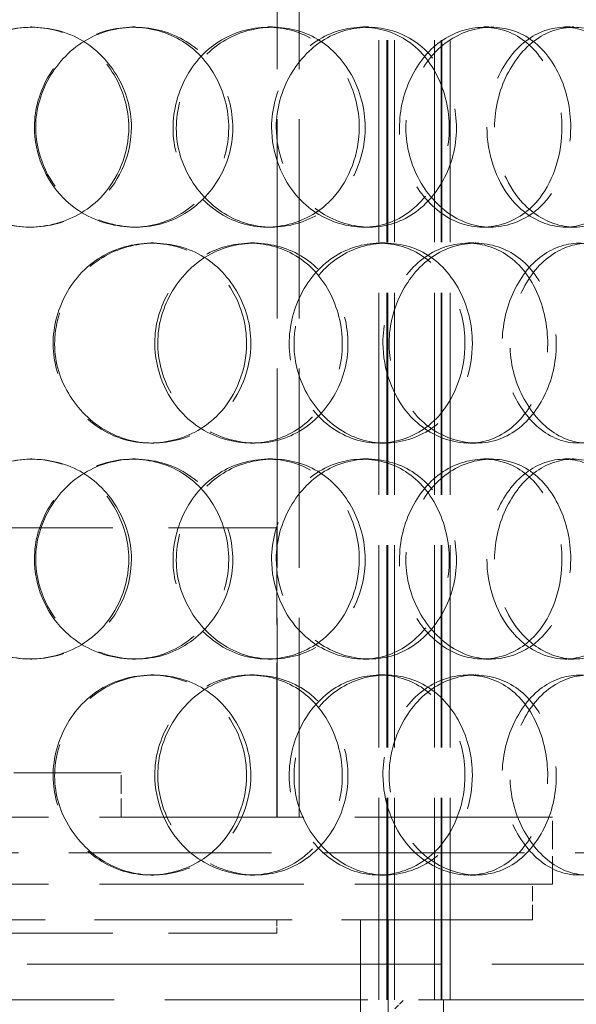
# Model space of a CAD drawing. Units: millimetres. Extents: x -8375 to 3757, y -627 to 9840.
# Drawn here: x -6152 to -6027, y 7308 to 7530 of the extents above; entities that cross this region are included whole.
import ezdxf

# ---------------------------------------------------------------- set-up
doc = ezdxf.new("R2010")
doc.units = ezdxf.units.MM
doc.header["$LTSCALE"] = 24
doc.linetypes.add('DASHED_SPACE', pattern=[0.2067, 0.1654, -0.0413])
doc.layers.add('Hidden (ISO)', color=7, linetype='DASHED_SPACE', lineweight=9, true_color=0x0080c0)

msp = doc.modelspace()

# ---------------------------------------------------------------- linework, layer by layer
at = {"layer": 'Hidden (ISO)', "ltscale": 11.431848}
for p, q in [((-6070.9044, 7309.374), (-6070.9044, 7947.374)), ((-6069.1044, 7309.374), (-6069.1044, 7947.374)), ((-6068.9044, 7309.374), (-6068.9044, 7947.374)), ((-6067.4044, 7309.374), (-6067.4044, 7947.374)), ((-6058.4044, 7309.374), (-6058.4044, 7947.374)), ((-6056.9044, 7309.374), (-6056.9044, 7947.374)), ((-6056.7044, 7309.374), (-6056.7044, 7947.374)), ((-6054.9044, 7309.374), (-6054.9044, 7947.374))]:
    msp.add_line(p, q, dxfattribs=at)
at = {"layer": 'Hidden (ISO)', "ltscale": 11.288502}
for p, q in [((-6093.729, 7350.374), (-6093.729, 7602.374)), ((-6088.829, 7350.374), (-6088.829, 7602.374))]:
    msp.add_line(p, q, dxfattribs=at)
at = {"layer": 'Hidden (ISO)', "ltscale": 0.317349}
for p, q in [((-6149.2013, 7527.874), (-6148.9235, 7527.874)), ((-6126.2392, 7527.874), (-6125.6365, 7527.874)), ((-6095.8363, 7527.874), (-6094.8034, 7527.874)), ((-6074.5118, 7527.874), (-6073.1772, 7527.874)), ((-6047.3323, 7527.874), (-6045.613, 7527.874)), ((-6029.0656, 7527.874), (-6027.0878, 7527.874)), ((-6148.9235, 7482.874), (-6149.2013, 7482.874)), ((-6125.6365, 7482.874), (-6126.2392, 7482.874)), ((-6094.8034, 7482.874), (-6095.8363, 7482.874)), ((-6073.1772, 7482.874), (-6074.5118, 7482.874)), ((-6045.613, 7482.874), (-6047.3323, 7482.874)), ((-6027.0878, 7482.874), (-6029.0656, 7482.874)), ((-6122.1284, 7479.374), (-6121.4676, 7479.374)), ((-6099.7985, 7479.374), (-6098.8216, 7479.374)), ((-6070.7646, 7479.374), (-6069.3769, 7479.374)), ((-6050.8021, 7479.374), (-6049.1319, 7479.374)), ((-6121.4676, 7434.374), (-6122.1284, 7434.374)), ((-6098.8216, 7434.374), (-6099.7985, 7434.374)), ((-6069.3769, 7434.374), (-6070.7646, 7434.374)), ((-6049.1319, 7434.374), (-6050.8021, 7434.374)), ((-6149.2013, 7430.874), (-6148.9235, 7430.874)), ((-6126.2392, 7430.874), (-6125.6365, 7430.874)), ((-6095.8363, 7430.874), (-6094.8034, 7430.874)), ((-6074.5118, 7430.874), (-6073.1772, 7430.874)), ((-6047.3323, 7430.874), (-6045.613, 7430.874)), ((-6029.0656, 7430.874), (-6027.0878, 7430.874)), ((-6148.9235, 7385.874), (-6149.2013, 7385.874)), ((-6125.6365, 7385.874), (-6126.2392, 7385.874)), ((-6094.8034, 7385.874), (-6095.8363, 7385.874)), ((-6073.1772, 7385.874), (-6074.5118, 7385.874)), ((-6045.613, 7385.874), (-6047.3323, 7385.874)), ((-6027.0878, 7385.874), (-6029.0656, 7385.874)), ((-6122.1284, 7382.374), (-6121.4676, 7382.374)), ((-6099.7985, 7382.374), (-6098.8216, 7382.374)), ((-6070.7646, 7382.374), (-6069.3769, 7382.374)), ((-6050.8021, 7382.374), (-6049.1319, 7382.374)), ((-6121.4676, 7337.374), (-6122.1284, 7337.374)), ((-6098.8216, 7337.374), (-6099.7985, 7337.374)), ((-6069.3769, 7337.374), (-6070.7646, 7337.374)), ((-6049.1319, 7337.374), (-6050.8021, 7337.374)), ((-6093.829, 7324.374), (-6093.829, 7327.374))]:
    msp.add_line(p, q, dxfattribs=at)
at = {"layer": 'Hidden (ISO)', "ltscale": 12.665669}
for p, q in [((-6243.829, 7415.374), (-6093.829, 7415.374)), ((-6243.829, 7324.374), (-6093.829, 7324.374))]:
    msp.add_line(p, q, dxfattribs=at)
at = {"layer": 'Hidden (ISO)', "ltscale": 8.73515}
for p, q in [((-6093.829, 7350.374), (-6093.829, 7415.374)), ((-6075.029, 7327.374), (-6075.029, 7262.374))]:
    msp.add_line(p, q, dxfattribs=at)
at = {"layer": 'Hidden (ISO)', "ltscale": 11.258373}
msp.add_line((-6208.829, 7360.374), (-6128.829, 7360.374), dxfattribs=at)
at = {"layer": 'Hidden (ISO)', "ltscale": 1.058065}
msp.add_line((-6128.829, 7350.374), (-6128.829, 7360.374), dxfattribs=at)
at = {"layer": 'Hidden (ISO)', "ltscale": 11.567978}
for p, q in [((-6305.829, 7350.374), (-6031.829, 7350.374)), ((-6305.829, 7335.374), (-6031.829, 7335.374))]:
    msp.add_line(p, q, dxfattribs=at)
at = {"layer": 'Hidden (ISO)', "ltscale": 1.587147}
msp.add_line((-6031.829, 7335.374), (-6031.829, 7350.374), dxfattribs=at)
at = {"layer": 'Hidden (ISO)', "ltscale": 11.469467}
msp.add_line((-5924.329, 7342.374), (-6413.329, 7342.374), dxfattribs=at)
at = {"layer": 'Hidden (ISO)', "ltscale": 0.846432}
for p, q in [((-6036.329, 7327.374), (-6036.329, 7335.374)), ((-6070.9044, 7317.374), (-6070.9044, 7309.374)), ((-6068.829, 7309.374), (-6068.829, 7317.374)), ((-6054.9044, 7317.374), (-6054.9044, 7309.374))]:
    msp.add_line(p, q, dxfattribs=at)
at = {"layer": 'Hidden (ISO)', "ltscale": 11.188008}
msp.add_line((-6301.329, 7327.374), (-6036.329, 7327.374), dxfattribs=at)
at = {"layer": 'Hidden (ISO)', "ltscale": 6.348889}
msp.add_line((-6068.829, 7327.374), (-6068.829, 7267.374), dxfattribs=at)
at = {"layer": 'Hidden (ISO)', "ltscale": 12.252602}
msp.add_line((-6101.3364, 7317.374), (-6236.3216, 7317.374), dxfattribs=at)
at = {"layer": 'Hidden (ISO)', "ltscale": 11.255403}
msp.add_line((-6101.3364, 7317.374), (-5933.829, 7317.374), dxfattribs=at)
at = {"layer": 'Hidden (ISO)', "ltscale": 11.483974}
msp.add_line((-6403.829, 7309.374), (-5933.829, 7309.374), dxfattribs=at)
at = {"layer": 'Hidden (ISO)', "ltscale": 0.299194}
msp.add_line((-6067.329, 7307.374), (-6065.329, 7309.374), dxfattribs=at)
at = {"layer": 'Hidden (ISO)', "ltscale": 10.07902}
msp.add_line((-6056.329, 7234.374), (-6056.329, 7309.374), dxfattribs=at)
at = {"layer": 'Hidden (ISO)', "ltscale": 12.687437}
for points in [[(-6126.5149, 7505.374), (-6126.5149, 7499.4789), (-6128.9087, 7493.6201), (-6133.0505, 7489.4542), (-6138.8872, 7483.5836), (-6148.1726, 7481.4007), (-6156.0922, 7484.0368), (-6163.9413, 7486.6494), (-6170.0585, 7493.8685), (-6171.2983, 7502.0094), (-6172.5509, 7510.2348), (-6168.7627, 7519.0168), (-6161.9079, 7523.7941), (-6155.2242, 7528.4522), (-6145.9479, 7529.1084), (-6138.7363, 7525.4361), (-6131.3949, 7521.6979), (-6126.5149, 7513.6313), (-6126.5149, 7505.374)], [(-6148.0312, 7505.374), (-6148.0312, 7499.4789), (-6145.5932, 7493.6201), (-6141.427, 7489.4542), (-6135.556, 7483.5836), (-6126.333, 7481.4007), (-6118.6188, 7484.0368), (-6110.9734, 7486.6494), (-6105.146, 7493.8685), (-6103.9639, 7502.0094), (-6102.7696, 7510.2348), (-6106.354, 7519.0168), (-6112.9769, 7523.7941), (-6119.4345, 7528.4522), (-6128.534, 7529.1084), (-6135.7306, 7525.4361), (-6143.0566, 7521.6979), (-6148.0312, 7513.6313), (-6148.0312, 7505.374)], [(-6073.9807, 7505.374), (-6073.9807, 7499.4789), (-6076.1647, 7493.6201), (-6079.9897, 7489.4542), (-6085.3801, 7483.5836), (-6094.058, 7481.4007), (-6101.5937, 7484.0368), (-6109.0622, 7486.6494), (-6114.9983, 7493.8685), (-6116.2004, 7502.0094), (-6117.415, 7510.2348), (-6113.7176, 7519.0168), (-6107.1476, 7523.7941), (-6100.7415, 7528.4522), (-6091.9713, 7529.1084), (-6085.2606, 7525.4361), (-6078.4292, 7521.6979), (-6073.9807, 7513.6313), (-6073.9807, 7505.374)], [(-6093.9625, 7505.374), (-6093.9625, 7499.4789), (-6091.6593, 7493.6201), (-6087.7689, 7489.4542), (-6082.2864, 7483.5836), (-6073.776, 7481.4007), (-6066.7928, 7484.0368), (-6059.8719, 7486.6494), (-6054.7152, 7493.8685), (-6053.6682, 7502.0094), (-6052.6104, 7510.2348), (-6055.7599, 7519.0168), (-6061.7063, 7523.7941), (-6067.5044, 7528.4522), (-6075.7993, 7529.1084), (-6082.4693, 7525.4361), (-6089.2593, 7521.6979), (-6093.9625, 7513.6313), (-6093.9625, 7505.374)], [(-6027.763, 7505.374), (-6027.763, 7499.4789), (-6029.5918, 7493.6201), (-6032.8453, 7489.4542), (-6037.4302, 7483.5836), (-6044.9229, 7481.4007), (-6051.5727, 7484.0368), (-6058.1633, 7486.6494), (-6063.5229, 7493.8685), (-6064.6074, 7502.0094), (-6065.7031, 7510.2348), (-6062.3428, 7519.0168), (-6056.4951, 7523.7941), (-6050.7932, 7528.4522), (-6043.113, 7529.1084), (-6037.3503, 7525.4361), (-6031.4838, 7521.6979), (-6027.763, 7513.6313), (-6027.763, 7505.374)], [(-6044.8796, 7505.374), (-6044.8796, 7499.4789), (-6042.8646, 7493.6201), (-6039.509, 7489.4542), (-6034.7802, 7483.5836), (-6027.5491, 7481.4007), (-6021.762, 7484.0368), (-6016.0264, 7486.6494), (-6011.8839, 7493.8685), (-6011.0417, 7502.0094), (-6010.1908, 7510.2348), (-6012.6956, 7519.0168), (-6017.5695, 7523.7941), (-6022.3219, 7528.4522), (-6029.2599, 7529.1084), (-6034.9592, 7525.4361), (-6040.7609, 7521.6979), (-6044.8796, 7513.6313), (-6044.8796, 7505.374)], [(-6099.6697, 7456.874), (-6099.6697, 7450.9789), (-6101.9779, 7445.1201), (-6105.9949, 7440.9542), (-6111.6557, 7435.0836), (-6120.7131, 7432.9007), (-6128.5059, 7435.5368), (-6136.2292, 7438.1494), (-6142.3067, 7445.3685), (-6143.5379, 7453.5094), (-6144.7819, 7461.7348), (-6141.0076, 7470.5168), (-6134.2386, 7475.2941), (-6127.6385, 7479.9522), (-6118.5392, 7480.6084), (-6111.5194, 7476.9361), (-6104.3732, 7473.1979), (-6099.6697, 7465.1313), (-6099.6697, 7456.874)], [(-6120.5936, 7456.874), (-6120.5936, 7450.9789), (-6118.203, 7445.1201), (-6114.1408, 7440.9542), (-6108.4162, 7435.0836), (-6099.4747, 7432.9007), (-6092.0641, 7435.5368), (-6084.7195, 7438.1494), (-6079.1812, 7445.3685), (-6078.0573, 7453.5094), (-6076.9217, 7461.7348), (-6080.3171, 7470.5168), (-6086.6547, 7475.2941), (-6092.8342, 7479.9522), (-6101.6047, 7480.6084), (-6108.5964, 7476.9361), (-6115.7139, 7473.1979), (-6120.5936, 7465.1313), (-6120.5936, 7456.874)], [(-6049.8775, 7456.874), (-6049.8775, 7450.9789), (-6051.9008, 7445.1201), (-6055.4699, 7440.9542), (-6060.4996, 7435.0836), (-6068.6531, 7432.9007), (-6075.8056, 7435.5368), (-6082.8944, 7438.1494), (-6088.5899, 7445.3685), (-6089.7428, 7453.5094), (-6090.9077, 7461.7348), (-6087.3491, 7470.5168), (-6081.0879, 7475.2941), (-6074.9829, 7479.9522), (-6066.6883, 7480.6084), (-6060.399, 7476.9361), (-6053.9966, 7473.1979), (-6049.8775, 7465.1313), (-6049.8775, 7456.874)], [(-6068.583, 7456.874), (-6068.583, 7450.9789), (-6066.4058, 7445.1201), (-6062.7522, 7440.9542), (-6057.6035, 7435.0836), (-6049.6664, 7432.9007), (-6043.2274, 7435.5368), (-6036.8458, 7438.1494), (-6032.1571, 7445.3685), (-6031.2045, 7453.5094), (-6030.2421, 7461.7348), (-6033.0931, 7470.5168), (-6038.5489, 7475.2941), (-6043.8685, 7479.9522), (-6051.5492, 7480.6084), (-6057.786, 7476.9361), (-6064.1349, 7473.1979), (-6068.583, 7465.1313), (-6068.583, 7456.874)], [(-6008.0069, 7456.874), (-6008.0069, 7450.9789), (-6009.6106, 7445.1201), (-6012.4941, 7440.9542), (-6016.5577, 7435.0836), (-6023.2643, 7432.9007), (-6029.3003, 7435.5368), (-6035.2824, 7438.1494), (-6040.2166, 7445.3685), (-6041.2144, 7453.5094), (-6042.2226, 7461.7348), (-6039.1168, 7470.5168), (-6033.7803, 7475.2941), (-6028.5769, 7479.9522), (-6021.6395, 7480.6084), (-6016.4996, 7476.9361), (-6011.2673, 7473.1979), (-6008.0069, 7465.1313), (-6008.0069, 7456.874)], [(-6126.5149, 7408.374), (-6126.5149, 7402.4789), (-6128.9087, 7396.6201), (-6133.0505, 7392.4542), (-6138.8872, 7386.5836), (-6148.1726, 7384.4007), (-6156.0922, 7387.0368), (-6163.9413, 7389.6494), (-6170.0585, 7396.8685), (-6171.2983, 7405.0094), (-6172.5509, 7413.2348), (-6168.7627, 7422.0168), (-6161.9079, 7426.7941), (-6155.2242, 7431.4522), (-6145.9479, 7432.1084), (-6138.7363, 7428.4361), (-6131.3949, 7424.6979), (-6126.5149, 7416.6313), (-6126.5149, 7408.374)], [(-6148.0312, 7408.374), (-6148.0312, 7402.4789), (-6145.5932, 7396.6201), (-6141.427, 7392.4542), (-6135.556, 7386.5836), (-6126.333, 7384.4007), (-6118.6188, 7387.0368), (-6110.9734, 7389.6494), (-6105.146, 7396.8685), (-6103.9639, 7405.0094), (-6102.7696, 7413.2348), (-6106.354, 7422.0168), (-6112.9769, 7426.7941), (-6119.4345, 7431.4522), (-6128.534, 7432.1084), (-6135.7306, 7428.4361), (-6143.0566, 7424.6979), (-6148.0312, 7416.6313), (-6148.0312, 7408.374)], [(-6073.9807, 7408.374), (-6073.9807, 7402.4789), (-6076.1647, 7396.6201), (-6079.9897, 7392.4542), (-6085.3801, 7386.5836), (-6094.058, 7384.4007), (-6101.5937, 7387.0368), (-6109.0622, 7389.6494), (-6114.9983, 7396.8685), (-6116.2004, 7405.0094), (-6117.415, 7413.2348), (-6113.7176, 7422.0168), (-6107.1476, 7426.7941), (-6100.7415, 7431.4522), (-6091.9713, 7432.1084), (-6085.2606, 7428.4361), (-6078.4292, 7424.6979), (-6073.9807, 7416.6313), (-6073.9807, 7408.374)], [(-6093.9625, 7408.374), (-6093.9625, 7402.4789), (-6091.6593, 7396.6201), (-6087.7689, 7392.4542), (-6082.2864, 7386.5836), (-6073.776, 7384.4007), (-6066.7928, 7387.0368), (-6059.8719, 7389.6494), (-6054.7152, 7396.8685), (-6053.6682, 7405.0094), (-6052.6104, 7413.2348), (-6055.7599, 7422.0168), (-6061.7063, 7426.7941), (-6067.5044, 7431.4522), (-6075.7993, 7432.1084), (-6082.4693, 7428.4361), (-6089.2593, 7424.6979), (-6093.9625, 7416.6313), (-6093.9625, 7408.374)], [(-6027.763, 7408.374), (-6027.763, 7402.4789), (-6029.5918, 7396.6201), (-6032.8453, 7392.4542), (-6037.4302, 7386.5836), (-6044.9229, 7384.4007), (-6051.5727, 7387.0368), (-6058.1633, 7389.6494), (-6063.5229, 7396.8685), (-6064.6074, 7405.0094), (-6065.7031, 7413.2348), (-6062.3428, 7422.0168), (-6056.4951, 7426.7941), (-6050.7932, 7431.4522), (-6043.113, 7432.1084), (-6037.3503, 7428.4361), (-6031.4838, 7424.6979), (-6027.763, 7416.6313), (-6027.763, 7408.374)], [(-6044.8796, 7408.374), (-6044.8796, 7402.4789), (-6042.8646, 7396.6201), (-6039.509, 7392.4542), (-6034.7802, 7386.5836), (-6027.5491, 7384.4007), (-6021.762, 7387.0368), (-6016.0264, 7389.6494), (-6011.8839, 7396.8685), (-6011.0417, 7405.0094), (-6010.1908, 7413.2348), (-6012.6956, 7422.0168), (-6017.5695, 7426.7941), (-6022.3219, 7431.4522), (-6029.2599, 7432.1084), (-6034.9592, 7428.4361), (-6040.7609, 7424.6979), (-6044.8796, 7416.6313), (-6044.8796, 7408.374)], [(-6099.6697, 7359.874), (-6099.6697, 7353.9789), (-6101.9779, 7348.1201), (-6105.9949, 7343.9542), (-6111.6557, 7338.0836), (-6120.7131, 7335.9007), (-6128.5059, 7338.5368), (-6136.2292, 7341.1494), (-6142.3067, 7348.3685), (-6143.5379, 7356.5094), (-6144.7819, 7364.7348), (-6141.0076, 7373.5168), (-6134.2386, 7378.2941), (-6127.6385, 7382.9522), (-6118.5392, 7383.6084), (-6111.5194, 7379.9361), (-6104.3732, 7376.1979), (-6099.6697, 7368.1313), (-6099.6697, 7359.874)], [(-6120.5936, 7359.874), (-6120.5936, 7353.9789), (-6118.203, 7348.1201), (-6114.1408, 7343.9542), (-6108.4162, 7338.0836), (-6099.4747, 7335.9007), (-6092.0641, 7338.5368), (-6084.7195, 7341.1494), (-6079.1812, 7348.3685), (-6078.0573, 7356.5094), (-6076.9217, 7364.7348), (-6080.3171, 7373.5168), (-6086.6547, 7378.2941), (-6092.8342, 7382.9522), (-6101.6047, 7383.6084), (-6108.5964, 7379.9361), (-6115.7139, 7376.1979), (-6120.5936, 7368.1313), (-6120.5936, 7359.874)], [(-6049.8775, 7359.874), (-6049.8775, 7353.9789), (-6051.9008, 7348.1201), (-6055.4699, 7343.9542), (-6060.4996, 7338.0836), (-6068.6531, 7335.9007), (-6075.8056, 7338.5368), (-6082.8944, 7341.1494), (-6088.5899, 7348.3685), (-6089.7428, 7356.5094), (-6090.9077, 7364.7348), (-6087.3491, 7373.5168), (-6081.0879, 7378.2941), (-6074.9829, 7382.9522), (-6066.6883, 7383.6084), (-6060.399, 7379.9361), (-6053.9966, 7376.1979), (-6049.8775, 7368.1313), (-6049.8775, 7359.874)], [(-6068.583, 7359.874), (-6068.583, 7353.9789), (-6066.4058, 7348.1201), (-6062.7522, 7343.9542), (-6057.6035, 7338.0836), (-6049.6664, 7335.9007), (-6043.2274, 7338.5368), (-6036.8458, 7341.1494), (-6032.1571, 7348.3685), (-6031.2045, 7356.5094), (-6030.2421, 7364.7348), (-6033.0931, 7373.5168), (-6038.5489, 7378.2941), (-6043.8685, 7382.9522), (-6051.5492, 7383.6084), (-6057.786, 7379.9361), (-6064.1349, 7376.1979), (-6068.583, 7368.1313), (-6068.583, 7359.874)], [(-6008.0069, 7359.874), (-6008.0069, 7353.9789), (-6009.6106, 7348.1201), (-6012.4941, 7343.9542), (-6016.5577, 7338.0836), (-6023.2643, 7335.9007), (-6029.3003, 7338.5368), (-6035.2824, 7341.1494), (-6040.2166, 7348.3685), (-6041.2144, 7356.5094), (-6042.2226, 7364.7348), (-6039.1168, 7373.5168), (-6033.7803, 7378.2941), (-6028.5769, 7382.9522), (-6021.6395, 7383.6084), (-6016.4996, 7379.9361), (-6011.2673, 7376.1979), (-6008.0069, 7368.1313), (-6008.0069, 7359.874)]]:
    msp.add_open_spline(points, degree=3, knots=[-1, -1, -1, -1, -0.87490126, -0.87490126, -0.87490126, -0.69860926, -0.69860926, -0.69860926, -0.52388904, -0.52388904, -0.52388904, -0.34735603, -0.34735603, -0.34735603, -0.17522609, -0.17522609, -0.17522609, 0, 0, 0, 0], dxfattribs=at)
at = {"layer": 'Hidden (ISO)', "ltscale": 12.598583}
for points in [[(-6127.1054, 7505.374), (-6127.1054, 7513.6313), (-6131.9172, 7521.6979), (-6139.1562, 7525.4361), (-6146.2672, 7529.1084), (-6155.414, 7528.4522), (-6162.0045, 7523.7941), (-6168.7636, 7519.0168), (-6172.499, 7510.2348), (-6171.2638, 7502.0094), (-6170.0413, 7493.8685), (-6164.0095, 7486.6494), (-6156.2699, 7484.0368), (-6148.4608, 7481.4007), (-6139.305, 7483.5836), (-6133.5497, 7489.4542), (-6129.4657, 7493.6201), (-6127.1054, 7499.4789), (-6127.1054, 7505.374)], [(-6148.3214, 7505.374), (-6148.3214, 7513.6313), (-6143.4162, 7521.6979), (-6136.1924, 7525.4361), (-6129.0963, 7529.1084), (-6120.1238, 7528.4522), (-6113.7562, 7523.7941), (-6107.2258, 7519.0168), (-6103.6913, 7510.2348), (-6104.869, 7502.0094), (-6106.0346, 7493.8685), (-6111.7806, 7486.6494), (-6119.3194, 7484.0368), (-6126.9259, 7481.4007), (-6136.0203, 7483.5836), (-6141.8094, 7489.4542), (-6145.9174, 7493.6201), (-6148.3214, 7499.4789), (-6148.3214, 7505.374)], [(-6075.3042, 7505.374), (-6075.3042, 7513.6313), (-6079.6906, 7521.6979), (-6086.4267, 7525.4361), (-6093.0437, 7529.1084), (-6101.6916, 7528.4522), (-6108.0083, 7523.7941), (-6114.4866, 7519.0168), (-6118.1324, 7510.2348), (-6116.9348, 7502.0094), (-6115.7494, 7493.8685), (-6109.8961, 7486.6494), (-6102.5319, 7484.0368), (-6095.1013, 7481.4007), (-6086.5445, 7483.5836), (-6081.2294, 7489.4542), (-6077.4577, 7493.6201), (-6075.3042, 7499.4789), (-6075.3042, 7505.374)], [(-6095.0072, 7505.374), (-6095.0072, 7513.6313), (-6090.3695, 7521.6979), (-6083.6743, 7525.4361), (-6077.0974, 7529.1084), (-6068.9182, 7528.4522), (-6063.201, 7523.7941), (-6057.3376, 7519.0168), (-6054.232, 7510.2348), (-6055.2751, 7502.0094), (-6056.3075, 7493.8685), (-6061.3922, 7486.6494), (-6068.2166, 7484.0368), (-6075.1023, 7481.4007), (-6083.494, 7483.5836), (-6088.9, 7489.4542), (-6092.7361, 7493.6201), (-6095.0072, 7499.4789), (-6095.0072, 7505.374)], [(-6029.7313, 7505.374), (-6029.7313, 7513.6313), (-6033.4003, 7521.6979), (-6039.1848, 7525.4361), (-6044.8672, 7529.1084), (-6052.4402, 7528.4522), (-6058.0625, 7523.7941), (-6063.8286, 7519.0168), (-6067.1421, 7510.2348), (-6066.0616, 7502.0094), (-6064.9923, 7493.8685), (-6059.7075, 7486.6494), (-6053.2089, 7484.0368), (-6046.6518, 7481.4007), (-6039.2637, 7483.5836), (-6034.7427, 7489.4542), (-6031.5346, 7493.6201), (-6029.7313, 7499.4789), (-6029.7313, 7505.374)], [(-6046.6091, 7505.374), (-6046.6091, 7513.6313), (-6042.5479, 7521.6979), (-6036.8271, 7525.4361), (-6031.2074, 7529.1084), (-6024.3662, 7528.4522), (-6019.6801, 7523.7941), (-6014.8742, 7519.0168), (-6012.4043, 7510.2348), (-6013.2434, 7502.0094), (-6014.0738, 7493.8685), (-6018.1585, 7486.6494), (-6023.8141, 7484.0368), (-6029.5205, 7481.4007), (-6036.6506, 7483.5836), (-6041.3134, 7489.4542), (-6044.6222, 7493.6201), (-6046.6091, 7499.4789), (-6046.6091, 7505.374)], [(-6100.6347, 7456.874), (-6100.6347, 7465.1313), (-6105.2726, 7473.1979), (-6112.319, 7476.9361), (-6119.2409, 7480.6084), (-6128.2133, 7479.9522), (-6134.7213, 7475.2941), (-6141.3958, 7470.5168), (-6145.1175, 7461.7348), (-6143.8908, 7453.5094), (-6142.6767, 7445.3685), (-6136.6841, 7438.1494), (-6129.0685, 7435.5368), (-6121.3845, 7432.9007), (-6112.4535, 7435.0836), (-6106.8716, 7440.9542), (-6102.9107, 7445.1201), (-6100.6347, 7450.9789), (-6100.6347, 7456.874)], [(-6121.2667, 7456.874), (-6121.2667, 7465.1313), (-6116.4551, 7473.1979), (-6109.4369, 7476.9361), (-6102.5427, 7480.6084), (-6093.8946, 7479.9522), (-6087.8013, 7475.2941), (-6081.5521, 7470.5168), (-6078.2041, 7461.7348), (-6079.3238, 7453.5094), (-6080.4321, 7445.3685), (-6085.8931, 7438.1494), (-6093.1352, 7435.5368), (-6100.4425, 7432.9007), (-6109.2592, 7435.0836), (-6114.9039, 7440.9542), (-6118.9094, 7445.1201), (-6121.2667, 7450.9789), (-6121.2667, 7456.874)], [(-6051.5373, 7456.874), (-6051.5373, 7465.1313), (-6055.5989, 7473.1979), (-6061.912, 7476.9361), (-6068.1135, 7480.6084), (-6076.2923, 7479.9522), (-6082.3122, 7475.2941), (-6088.486, 7470.5168), (-6091.995, 7461.7348), (-6090.8463, 7453.5094), (-6089.7095, 7445.3685), (-6084.0935, 7438.1494), (-6077.1036, 7435.5368), (-6070.0509, 7432.9007), (-6062.0111, 7435.0836), (-6057.0517, 7440.9542), (-6053.5324, 7445.1201), (-6051.5373, 7450.9789), (-6051.5373, 7456.874)], [(-6069.9818, 7456.874), (-6069.9818, 7465.1313), (-6065.5958, 7473.1979), (-6059.3354, 7476.9361), (-6053.1857, 7480.6084), (-6045.6122, 7479.9522), (-6040.3667, 7475.2941), (-6034.9871, 7470.5168), (-6032.1758, 7461.7348), (-6033.1248, 7453.5094), (-6034.0641, 7445.3685), (-6038.6875, 7438.1494), (-6044.98, 7435.5368), (-6051.3292, 7432.9007), (-6059.1555, 7435.0836), (-6064.2323, 7440.9542), (-6067.8349, 7445.1201), (-6069.9818, 7450.9789), (-6069.9818, 7456.874)], [(-6010.2509, 7456.874), (-6010.2509, 7465.1313), (-6013.4658, 7473.1979), (-6018.6252, 7476.9361), (-6023.6933, 7480.6084), (-6030.5339, 7479.9522), (-6035.6647, 7475.2941), (-6040.9267, 7470.5168), (-6043.9892, 7461.7348), (-6042.9951, 7453.5094), (-6042.0112, 7445.3685), (-6037.1459, 7438.1494), (-6031.2472, 7435.5368), (-6025.2954, 7432.9007), (-6018.6824, 7435.0836), (-6014.6756, 7440.9542), (-6011.8323, 7445.1201), (-6010.2509, 7450.9789), (-6010.2509, 7456.874)], [(-6127.1054, 7408.374), (-6127.1054, 7416.6313), (-6131.9172, 7424.6979), (-6139.1562, 7428.4361), (-6146.2672, 7432.1084), (-6155.414, 7431.4522), (-6162.0045, 7426.7941), (-6168.7636, 7422.0168), (-6172.499, 7413.2348), (-6171.2638, 7405.0094), (-6170.0413, 7396.8685), (-6164.0095, 7389.6494), (-6156.2699, 7387.0368), (-6148.4608, 7384.4007), (-6139.305, 7386.5836), (-6133.5497, 7392.4542), (-6129.4657, 7396.6201), (-6127.1054, 7402.4789), (-6127.1054, 7408.374)], [(-6148.3214, 7408.374), (-6148.3214, 7416.6313), (-6143.4162, 7424.6979), (-6136.1924, 7428.4361), (-6129.0963, 7432.1084), (-6120.1238, 7431.4522), (-6113.7562, 7426.7941), (-6107.2258, 7422.0168), (-6103.6913, 7413.2348), (-6104.869, 7405.0094), (-6106.0346, 7396.8685), (-6111.7806, 7389.6494), (-6119.3194, 7387.0368), (-6126.9259, 7384.4007), (-6136.0203, 7386.5836), (-6141.8094, 7392.4542), (-6145.9174, 7396.6201), (-6148.3214, 7402.4789), (-6148.3214, 7408.374)], [(-6075.3042, 7408.374), (-6075.3042, 7416.6313), (-6079.6906, 7424.6979), (-6086.4267, 7428.4361), (-6093.0437, 7432.1084), (-6101.6916, 7431.4522), (-6108.0083, 7426.7941), (-6114.4866, 7422.0168), (-6118.1324, 7413.2348), (-6116.9348, 7405.0094), (-6115.7494, 7396.8685), (-6109.8961, 7389.6494), (-6102.5319, 7387.0368), (-6095.1013, 7384.4007), (-6086.5445, 7386.5836), (-6081.2294, 7392.4542), (-6077.4577, 7396.6201), (-6075.3042, 7402.4789), (-6075.3042, 7408.374)], [(-6095.0072, 7408.374), (-6095.0072, 7416.6313), (-6090.3695, 7424.6979), (-6083.6743, 7428.4361), (-6077.0974, 7432.1084), (-6068.9182, 7431.4522), (-6063.201, 7426.7941), (-6057.3376, 7422.0168), (-6054.232, 7413.2348), (-6055.2751, 7405.0094), (-6056.3075, 7396.8685), (-6061.3922, 7389.6494), (-6068.2166, 7387.0368), (-6075.1023, 7384.4007), (-6083.494, 7386.5836), (-6088.9, 7392.4542), (-6092.7361, 7396.6201), (-6095.0072, 7402.4789), (-6095.0072, 7408.374)], [(-6029.7313, 7408.374), (-6029.7313, 7416.6313), (-6033.4003, 7424.6979), (-6039.1848, 7428.4361), (-6044.8672, 7432.1084), (-6052.4402, 7431.4522), (-6058.0625, 7426.7941), (-6063.8286, 7422.0168), (-6067.1421, 7413.2348), (-6066.0616, 7405.0094), (-6064.9923, 7396.8685), (-6059.7075, 7389.6494), (-6053.2089, 7387.0368), (-6046.6518, 7384.4007), (-6039.2637, 7386.5836), (-6034.7427, 7392.4542), (-6031.5346, 7396.6201), (-6029.7313, 7402.4789), (-6029.7313, 7408.374)], [(-6046.6091, 7408.374), (-6046.6091, 7416.6313), (-6042.5479, 7424.6979), (-6036.8271, 7428.4361), (-6031.2074, 7432.1084), (-6024.3662, 7431.4522), (-6019.6801, 7426.7941), (-6014.8742, 7422.0168), (-6012.4043, 7413.2348), (-6013.2434, 7405.0094), (-6014.0738, 7396.8685), (-6018.1585, 7389.6494), (-6023.8141, 7387.0368), (-6029.5205, 7384.4007), (-6036.6506, 7386.5836), (-6041.3134, 7392.4542), (-6044.6222, 7396.6201), (-6046.6091, 7402.4789), (-6046.6091, 7408.374)], [(-6100.6347, 7359.874), (-6100.6347, 7368.1313), (-6105.2726, 7376.1979), (-6112.319, 7379.9361), (-6119.2409, 7383.6084), (-6128.2133, 7382.9522), (-6134.7213, 7378.2941), (-6141.3958, 7373.5168), (-6145.1175, 7364.7348), (-6143.8908, 7356.5094), (-6142.6767, 7348.3685), (-6136.6841, 7341.1494), (-6129.0685, 7338.5368), (-6121.3845, 7335.9007), (-6112.4535, 7338.0836), (-6106.8716, 7343.9542), (-6102.9107, 7348.1201), (-6100.6347, 7353.9789), (-6100.6347, 7359.874)], [(-6121.2667, 7359.874), (-6121.2667, 7368.1313), (-6116.4551, 7376.1979), (-6109.4369, 7379.9361), (-6102.5427, 7383.6084), (-6093.8946, 7382.9522), (-6087.8013, 7378.2941), (-6081.5521, 7373.5168), (-6078.2041, 7364.7348), (-6079.3238, 7356.5094), (-6080.4321, 7348.3685), (-6085.8931, 7341.1494), (-6093.1352, 7338.5368), (-6100.4425, 7335.9007), (-6109.2592, 7338.0836), (-6114.9039, 7343.9542), (-6118.9094, 7348.1201), (-6121.2667, 7353.9789), (-6121.2667, 7359.874)], [(-6051.5373, 7359.874), (-6051.5373, 7368.1313), (-6055.5989, 7376.1979), (-6061.912, 7379.9361), (-6068.1135, 7383.6084), (-6076.2923, 7382.9522), (-6082.3122, 7378.2941), (-6088.486, 7373.5168), (-6091.995, 7364.7348), (-6090.8463, 7356.5094), (-6089.7095, 7348.3685), (-6084.0935, 7341.1494), (-6077.1036, 7338.5368), (-6070.0509, 7335.9007), (-6062.0111, 7338.0836), (-6057.0517, 7343.9542), (-6053.5324, 7348.1201), (-6051.5373, 7353.9789), (-6051.5373, 7359.874)], [(-6069.9818, 7359.874), (-6069.9818, 7368.1313), (-6065.5958, 7376.1979), (-6059.3354, 7379.9361), (-6053.1857, 7383.6084), (-6045.6122, 7382.9522), (-6040.3667, 7378.2941), (-6034.9871, 7373.5168), (-6032.1758, 7364.7348), (-6033.1248, 7356.5094), (-6034.0641, 7348.3685), (-6038.6875, 7341.1494), (-6044.98, 7338.5368), (-6051.3292, 7335.9007), (-6059.1555, 7338.0836), (-6064.2323, 7343.9542), (-6067.8349, 7348.1201), (-6069.9818, 7353.9789), (-6069.9818, 7359.874)], [(-6010.2509, 7359.874), (-6010.2509, 7368.1313), (-6013.4658, 7376.1979), (-6018.6252, 7379.9361), (-6023.6933, 7383.6084), (-6030.5339, 7382.9522), (-6035.6647, 7378.2941), (-6040.9267, 7373.5168), (-6043.9892, 7364.7348), (-6042.9951, 7356.5094), (-6042.0112, 7348.3685), (-6037.1459, 7341.1494), (-6031.2472, 7338.5368), (-6025.2954, 7335.9007), (-6018.6824, 7338.0836), (-6014.6756, 7343.9542), (-6011.8323, 7348.1201), (-6010.2509, 7353.9789), (-6010.2509, 7359.874)]]:
    msp.add_open_spline(points, degree=3, knots=[0, 0, 0, 0, 0.17522609, 0.17522609, 0.17522609, 0.34735603, 0.34735603, 0.34735603, 0.52388904, 0.52388904, 0.52388904, 0.69860926, 0.69860926, 0.69860926, 0.87490126, 0.87490126, 0.87490126, 1, 1, 1, 1], dxfattribs=at)

doc.saveas('drawing.dxf')
